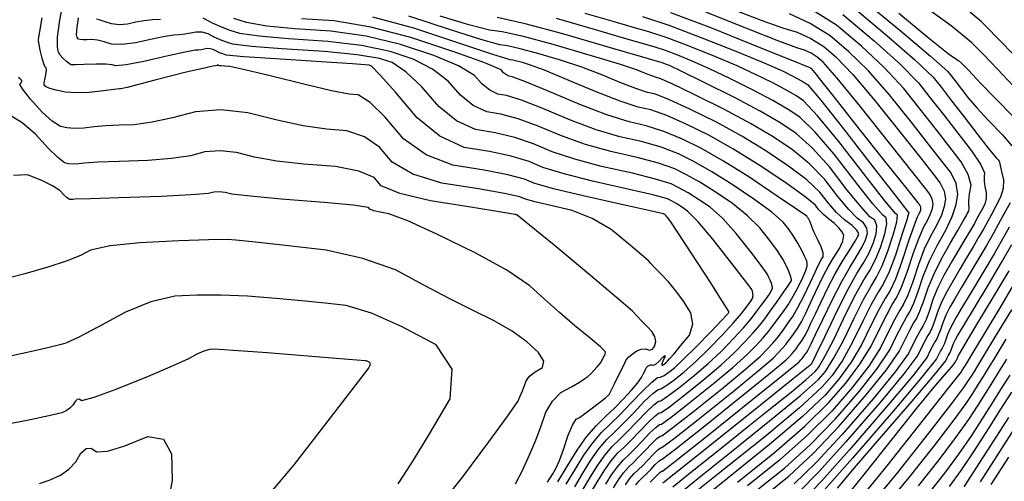
# Model space of a CAD drawing. Extents: x 364569 to 367769, y 1011269 to 1014269.
# Drawn here: x 365633 to 365965, y 1012260 to 1012416 of the extents above; entities that cross this region are included whole.
import ezdxf

# ---------------------------------------------------------------- set-up
doc = ezdxf.new("R2010")
doc.units = 0
doc.header["$MEASUREMENT"] = 0
doc.layers.add('INDEX', color=1, linetype='CONTINUOUS')
doc.layers.add('INTER', color=33, linetype='CONTINUOUS')

msp = doc.modelspace()

# ---------------------------------------------------------------- linework, layer by layer
at = {"layer": 'INDEX', "linetype": 'CONTINUOUS'}
for points in [[(365875.05, 1012259.99), (365887.53, 1012269.98), (365897.77, 1012278.86), (365905.79, 1012286.65), (365911.57, 1012293.32), (365916.37, 1012299.73), (365920.19, 1012305.86), (365923.02, 1012311.72), (365925.38, 1012316.37), (365927.28, 1012319.81), (365928.72, 1012322.05), (365930.39, 1012325.7), (365932.29, 1012330.78), (365934.43, 1012337.28), (365936.29, 1012342.39), (365937.89, 1012346.1), (365939.22, 1012348.42), (365940.18, 1012350.48), (365940.79, 1012352.28), (365941.03, 1012353.81), (365940.75, 1012355.42), (365939.95, 1012357.09), (365938.62, 1012358.82), (365934.24, 1012364.36), (365926.81, 1012373.71), (365916.34, 1012386.85), (365908.7, 1012396.16), (365903.91, 1012401.62), (365901.95, 1012403.25), (365899.88, 1012404.56), (365897.68, 1012405.57), (365895.36, 1012406.26), (365889.03, 1012408.65), (365878.69, 1012412.72), (365864.35, 1012418.48)], [(365912.74, 1012421.19), (365925.48, 1012410.59), (365934.91, 1012402.36), (365941.02, 1012396.49), (365943.82, 1012392.99), (365947.27, 1012388.57), (365951.38, 1012383.25), (365956.16, 1012377.03), (365959.6, 1012372.61), (365961.71, 1012370), (365962.48, 1012369.2), (365963.03, 1012368.58), (365963.33, 1012368.13), (365963.4, 1012367.85), (365963.66, 1012366.71), (365964.12, 1012364.72), (365964.77, 1012361.87), (365964.67, 1012358.96), (365963.82, 1012356.01), (365962.23, 1012353.01), (365960.75, 1012350.24), (365959.38, 1012347.71), (365958.12, 1012345.43), (365956.52, 1012342.64), (365954.57, 1012339.35), (365952.29, 1012335.57), (365950.06, 1012331.81), (365947.89, 1012328.08), (365945.77, 1012324.38), (365944.02, 1012320.89), (365942.65, 1012317.61), (365941.64, 1012314.54), (365940.73, 1012312.14), (365939.95, 1012310.41), (365939.27, 1012309.36), (365938.37, 1012307.73), (365937.25, 1012305.54), (365935.92, 1012302.77), (365931.18, 1012296.49), (365923.05, 1012286.7), (365911.53, 1012273.39), (365902.44, 1012263.4), (365895.8, 1012256.73)], [(365830.64, 1012259.29), (365832.57, 1012262.41), (365834.49, 1012265.1), (365836.41, 1012267.36), (365838.34, 1012269.2), (365840.5, 1012271.34), (365842.88, 1012273.8), (365845.49, 1012276.56), (365847.44, 1012278.43), (365848.74, 1012279.42), (365849.37, 1012279.52), (365852.61, 1012281.85), (365858.48, 1012286.42), (365866.96, 1012293.21), (365873.57, 1012298.73), (365878.33, 1012302.97), (365881.23, 1012305.94), (365883.62, 1012308.53), (365885.51, 1012310.72), (365886.89, 1012312.53), (365888.44, 1012314.64), (365890.17, 1012317.06), (365892.08, 1012319.77), (365893.85, 1012322.67), (365895.51, 1012325.74), (365897.03, 1012328.98), (365898.05, 1012331.33), (365898.57, 1012332.78), (365898.58, 1012333.33), (365898.52, 1012333.88), (365898.39, 1012334.44), (365898.2, 1012334.99), (365897.64, 1012336.19), (365896.71, 1012338.03), (365895.42, 1012340.51), (365893.95, 1012342.94), (365892.29, 1012345.32), (365890.45, 1012347.66), (365886.66, 1012350.94), (365880.91, 1012355.17), (365873.2, 1012360.33), (365866.34, 1012364.63), (365860.33, 1012368.06), (365855.16, 1012370.61), (365849.28, 1012372.86), (365842.67, 1012374.79), (365835.35, 1012376.41), (365827.35, 1012378.8), (365818.68, 1012381.98), (365809.34, 1012385.93), (365802.15, 1012388.72), (365797.1, 1012390.35), (365794.19, 1012390.82), (365791.43, 1012392.1), (365788.82, 1012394.19), (365786.34, 1012397.1), (365780.93, 1012400.29), (365772.58, 1012403.76), (365761.29, 1012407.52), (365749.71, 1012410.28), (365737.84, 1012412.03), (365725.69, 1012412.78), (365716.18, 1012413.73), (365709.32, 1012414.89), (365705.11, 1012416.24)], [(365849.79, 1012259.75), (365855.4, 1012264.16), (365866.41, 1012272.93), (365882.81, 1012286.08), (365893.84, 1012294.91), (365899.48, 1012299.43), (365899.74, 1012299.64), (365899.93, 1012299.79), (365900.04, 1012299.9), (365900.09, 1012299.95), (365901.56, 1012302.97), (365904.46, 1012308.95), (365908.78, 1012317.91), (365912.39, 1012325.01), (365915.29, 1012330.27), (365917.48, 1012333.68), (365919.31, 1012337.06), (365920.77, 1012340.41), (365921.86, 1012343.73), (365922.05, 1012346.34), (365921.34, 1012348.25), (365919.73, 1012349.45), (365916.64, 1012352.85), (365912.08, 1012358.45), (365906.04, 1012366.25), (365900.29, 1012372.61), (365894.82, 1012377.52), (365889.64, 1012380.99), (365882.71, 1012385.04), (365874.01, 1012389.64), (365863.56, 1012394.82), (365856.24, 1012398.41), (365852.07, 1012400.42), (365851.03, 1012400.83), (365850.15, 1012401.16), (365849.42, 1012401.41), (365848.84, 1012401.57), (365843.09, 1012403.24), (365832.17, 1012406.42), (365816.09, 1012411.09), (365803.34, 1012414.49), (365793.92, 1012416.6)], [(365814.38, 1012260.04), (365817.68, 1012265.5), (365820.89, 1012270.72), (365824.1, 1012275.21), (365827.32, 1012278.99), (365830.54, 1012282.06), (365833.6, 1012285.07), (365836.51, 1012288.03), (365839.27, 1012290.95), (365841.33, 1012293.36), (365842.69, 1012295.25), (365843.36, 1012296.63), (365843.84, 1012297.63), (365844.13, 1012298.25), (365844.25, 1012298.47), (365844.47, 1012298.73), (365844.81, 1012299.02), (365845.27, 1012299.34), (365845.73, 1012299.5), (365846.2, 1012299.51), (365846.68, 1012299.36), (365847.45, 1012299.74), (365848.51, 1012300.67), (365849.87, 1012302.13), (365850.55, 1012302.64), (365850.55, 1012302.18), (365849.89, 1012300.76), (365849.53, 1012299.82), (365849.48, 1012299.38), (365849.74, 1012299.42), (365849.99, 1012299.51), (365850.22, 1012299.64), (365850.45, 1012299.82), (365850.84, 1012300.19), (365851.41, 1012300.75), (365852.14, 1012301.51), (365853.62, 1012303.22), (365855.85, 1012305.9), (365858.83, 1012309.53), (365859.98, 1012313.26), (365859.29, 1012317.06), (365856.77, 1012320.96), (365854.24, 1012324.44), (365851.7, 1012327.53), (365849.16, 1012330.2), (365847.18, 1012332.26), (365845.79, 1012333.71), (365844.98, 1012334.55), (365842.47, 1012336.73), (365838.27, 1012340.26), (365832.38, 1012345.13), (365826.04, 1012348.91), (365819.26, 1012351.6), (365812.03, 1012353.19), (365806.67, 1012354.49), (365803.2, 1012355.47), (365801.6, 1012356.15), (365796.4, 1012357.26), (365787.61, 1012358.82), (365775.21, 1012360.82), (365765.53, 1012363.83), (365758.55, 1012367.84), (365754.27, 1012372.87), (365749.15, 1012376.39), (365743.17, 1012378.43), (365736.33, 1012378.96), (365728.5, 1012380.15), (365719.66, 1012381.99), (365709.83, 1012384.49), (365700.67, 1012385.45), (365692.18, 1012384.87), (365684.37, 1012382.75), (365677.47, 1012381.28), (365671.49, 1012380.47), (365666.42, 1012380.3), (365661.88, 1012380.06), (365657.89, 1012379.73), (365654.42, 1012379.32), (365651.38, 1012379.21), (365648.77, 1012379.4), (365646.58, 1012379.88), (365643.8, 1012381.65), (365640.43, 1012384.73), (365636.48, 1012389.11), (365633.95, 1012392.2), (365632.84, 1012394), (365633.16, 1012394.51), (365633.37, 1012394.9), (365633.48, 1012395.16), (365633.5, 1012395.29), (365633.49, 1012395.41), (365633.44, 1012395.51), (365633.35, 1012395.6), (365633.15, 1012395.77), (365632.83, 1012396.04), (365632.39, 1012396.38)], [(365969.46, 1012328.72), (365964.23, 1012319.85), (365958.24, 1012309.93), (365954.15, 1012303.16), (365951.96, 1012299.54), (365951.67, 1012299.08), (365951.32, 1012298.53), (365950.92, 1012297.9), (365950.46, 1012297.19), (365946.06, 1012291.55), (365937.72, 1012280.98), (365925.43, 1012265.49), (365916.46, 1012254.48)], [(365716.16, 1012254.91), (365725.44, 1012265.82), (365737.72, 1012281.65), (365746.07, 1012292.48), (365750.49, 1012298.31), (365750.98, 1012299.16), (365751.15, 1012299.81), (365750.98, 1012300.26), (365750.49, 1012300.53), (365750.07, 1012300.71), (365749.7, 1012300.82), (365749.41, 1012300.85), (365743.75, 1012301.31), (365732.74, 1012302.2), (365716.37, 1012303.51), (365704.95, 1012304.35), (365698.47, 1012304.74), (365696.94, 1012304.66), (365694.98, 1012304.1), (365692.6, 1012303.06), (365689.79, 1012301.53), (365684.3, 1012299.05), (365676.12, 1012295.62), (365665.27, 1012291.24), (365657.78, 1012288.49), (365653.68, 1012287.38), (365652.95, 1012287.9), (365652.21, 1012287.83), (365651.48, 1012287.18), (365650.74, 1012285.94), (365649.76, 1012284.9), (365648.54, 1012284.04), (365647.08, 1012283.38), (365642.69, 1012282.29), (365635.37, 1012280.78), (365625.12, 1012278.83)], [(365946.61, 1012258.54), (365950.49, 1012263.9), (365954.85, 1012270.36), (365959.7, 1012277.91), (365963.94, 1012284.55), (365967.59, 1012290.3)]]:
    msp.add_lwpolyline(points, dxfattribs=at)
at = {"layer": 'INTER', "color": 33, "linetype": 'CONTINUOUS'}
for points in [[(365914.9, 1012424.77), (365929.8, 1012412.39), (365940.15, 1012403.6), (365945.96, 1012398.42), (365947.22, 1012396.84), (365948.77, 1012394.86), (365950.62, 1012392.46), (365952.77, 1012389.66), (365955.78, 1012386.18), (365959.63, 1012382.02), (365964.35, 1012377.17), (365967.63, 1012373.38)], [(365971.22, 1012400.94), (365964.78, 1012407.59), (365957.39, 1012415.17), (365947.97, 1012423.26)], [(365820.1, 1012258.43), (365822.87, 1012263.02), (365825.56, 1012267.39), (365828.26, 1012271.17), (365830.96, 1012274.34), (365833.66, 1012276.91), (365836.68, 1012279.92), (365840.02, 1012283.36), (365843.68, 1012287.23), (365846.42, 1012289.86), (365848.23, 1012291.24), (365849.11, 1012291.39), (365850.88, 1012292.42), (365853.53, 1012294.35), (365857.05, 1012297.18), (365860.95, 1012300.65), (365865.23, 1012304.77), (365869.88, 1012309.54), (365873.61, 1012313.54), (365876.41, 1012316.78), (365878.3, 1012319.25), (365879.57, 1012321.03), (365880.22, 1012322.12), (365880.26, 1012322.52), (365880.27, 1012322.94), (365880.23, 1012323.37), (365880.16, 1012323.81), (365880.1, 1012324.15), (365880.05, 1012324.39), (365880.01, 1012324.53), (365879.93, 1012324.72), (365879.82, 1012324.96), (365879.67, 1012325.24), (365877.43, 1012328.15), (365873.1, 1012333.68), (365866.68, 1012341.84), (365861.71, 1012347.74), (365858.21, 1012351.37), (365856.16, 1012352.74), (365854.34, 1012353.88), (365852.74, 1012354.79), (365851.37, 1012355.47), (365846.47, 1012356.81), (365838.03, 1012358.8), (365826.06, 1012361.44), (365816.51, 1012363.87), (365809.39, 1012366.07), (365804.7, 1012368.06), (365798.7, 1012369.84), (365791.4, 1012371.43), (365782.8, 1012372.82), (365774.64, 1012376.61), (365766.89, 1012382.81), (365759.58, 1012391.4), (365754.45, 1012397.22), (365751.51, 1012400.25), (365750.75, 1012400.5), (365745.1, 1012400.99), (365734.54, 1012401.71), (365719.08, 1012402.67), (365708.4, 1012403.42), (365702.49, 1012403.98), (365701.37, 1012404.35), (365700.26, 1012404.77), (365699.18, 1012405.25), (365698.12, 1012405.79), (365697.07, 1012406.09), (365696.03, 1012406.13), (365695.01, 1012405.92), (365694, 1012405.76), (365693.02, 1012405.66), (365692.07, 1012405.6), (365688.69, 1012404.94), (365682.89, 1012403.68), (365674.66, 1012401.82), (365668.78, 1012400.7), (365665.23, 1012400.33), (365664.03, 1012400.7), (365661.83, 1012400.91), (365658.65, 1012400.94), (365654.47, 1012400.81), (365651.63, 1012400.72), (365650.15, 1012400.7), (365650.01, 1012400.74), (365649.5, 1012401.12), (365648.63, 1012401.84), (365647.4, 1012402.91), (365646.51, 1012403.93), (365645.95, 1012404.92), (365645.72, 1012405.86), (365645.59, 1012407.02), (365645.55, 1012408.4), (365645.59, 1012409.99), (365645.87, 1012412.43), (365646.39, 1012415.72), (365647.15, 1012419.87)], [(365852.39, 1012418.32), (365866.31, 1012413.1), (365882.61, 1012406.55), (365893.56, 1012402.14), (365899.16, 1012399.88), (365899.4, 1012399.76), (365899.6, 1012399.66), (365899.76, 1012399.56), (365899.88, 1012399.48), (365900.47, 1012398.77), (365901.53, 1012397.43), (365903.05, 1012395.45), (365907.5, 1012389.84), (365914.86, 1012380.58), (365925.14, 1012367.68), (365932.16, 1012358.85), (365935.93, 1012354.11), (365936.43, 1012353.46), (365936.74, 1012352.82), (365936.84, 1012352.21), (365936.75, 1012351.63), (365936.52, 1012350.95), (365936.16, 1012350.16), (365935.65, 1012349.28), (365934.53, 1012346.3), (365932.78, 1012341.21), (365930.42, 1012334.03), (365928.32, 1012328.41), (365926.47, 1012324.37), (365924.88, 1012321.91), (365922.78, 1012318.1), (365920.17, 1012312.96), (365917.04, 1012306.48), (365913.41, 1012300.38), (365909.28, 1012294.65), (365904.64, 1012289.3), (365896.84, 1012281.96), (365885.87, 1012272.63), (365871.74, 1012261.31), (365861.88, 1012253.37)], [(365873.57, 1012419.38), (365883.05, 1012415.73), (365890.24, 1012413.18), (365895.12, 1012411.72), (365899.74, 1012409.6), (365904.11, 1012406.84), (365908.22, 1012403.42), (365913.94, 1012397.4), (365921.27, 1012388.78), (365930.21, 1012377.56), (365936.89, 1012369.15), (365941.3, 1012363.53), (365943.46, 1012360.72), (365944.77, 1012358.02), (365945.22, 1012355.42), (365944.82, 1012352.93), (365943.84, 1012350.01), (365942.28, 1012346.68), (365940.13, 1012342.92), (365938.06, 1012338.47), (365936.07, 1012333.35), (365934.16, 1012327.53), (365932.46, 1012322.99), (365930.96, 1012319.72), (365929.68, 1012317.72), (365927.98, 1012314.65), (365925.86, 1012310.48), (365923.33, 1012305.24), (365919.34, 1012299.08), (365913.87, 1012292), (365906.93, 1012283.99), (365898.71, 1012275.77), (365889.18, 1012267.33), (365878.36, 1012258.66)], [(365884.98, 1012256.01), (365892.49, 1012262.03), (365900.57, 1012269.59), (365909.23, 1012278.69), (365918.46, 1012289.35), (365925.26, 1012297.78), (365929.63, 1012304.01), (365931.56, 1012308.01), (365933.17, 1012311.19), (365934.47, 1012313.54), (365935.45, 1012315.07), (365936.59, 1012317.56), (365937.9, 1012321.04), (365939.36, 1012325.48), (365941.35, 1012330.22), (365943.88, 1012335.27), (365946.94, 1012340.63), (365949.15, 1012344.47), (365950.5, 1012346.82), (365951.01, 1012347.65), (365951.44, 1012348.38), (365951.79, 1012348.99), (365952.07, 1012349.5), (365952.37, 1012350.05), (365952.7, 1012350.66), (365953.05, 1012351.33), (365953.23, 1012352.02), (365953.23, 1012352.73), (365953.06, 1012353.47), (365953.11, 1012354.94), (365953.36, 1012357.15), (365953.83, 1012360.08), (365952.87, 1012363.7), (365950.49, 1012367.98), (365946.68, 1012372.95), (365942.19, 1012378.71), (365937.01, 1012385.28), (365931.15, 1012392.64), (365924.43, 1012399.88), (365916.85, 1012407.01), (365908.43, 1012414.01), (365899.47, 1012419.68)], [(365968.19, 1012393.48), (365962.73, 1012399.2), (365958.01, 1012404.11), (365954, 1012408.22), (365947.15, 1012413.77), (365937.44, 1012420.78)], [(365817.24, 1012259.23), (365820.27, 1012264.26), (365823.22, 1012269.06), (365826.18, 1012273.19), (365829.14, 1012276.67), (365832.1, 1012279.48), (365835.41, 1012282.78), (365839.07, 1012286.54), (365843.08, 1012290.79), (365846.08, 1012293.67), (365848.06, 1012295.19), (365849.03, 1012295.34), (365850.3, 1012295.94), (365851.87, 1012297), (365853.75, 1012298.5), (365856.74, 1012301.29), (365860.86, 1012305.37), (365866.1, 1012310.74), (365869.67, 1012314.43), (365871.58, 1012316.44), (365871.84, 1012316.77), (365872.01, 1012317.06), (365872.11, 1012317.31), (365872.13, 1012317.52), (365870.02, 1012320.92), (365865.79, 1012327.52), (365859.43, 1012337.32), (365854.94, 1012344.17), (365852.31, 1012348.08), (365851.55, 1012349.04), (365851, 1012349.71), (365850.64, 1012350.11), (365850.48, 1012350.21), (365850.34, 1012350.3), (365850.21, 1012350.37), (365850.11, 1012350.43), (365845.53, 1012351.46), (365836.48, 1012353.47), (365822.96, 1012356.45), (365812.9, 1012358.89), (365806.29, 1012360.77), (365803.15, 1012362.1), (365797.55, 1012363.55), (365789.51, 1012365.13), (365779.01, 1012366.82), (365769.96, 1012370.37), (365762.34, 1012375.77), (365756.17, 1012383.02), (365751.05, 1012387.93), (365746.99, 1012390.51), (365743.99, 1012390.74), (365738.03, 1012391.9), (365729.14, 1012393.99), (365717.29, 1012396.99), (365708.82, 1012399.03), (365703.74, 1012400.11), (365702.03, 1012400.21), (365700.85, 1012400.29), (365700.22, 1012400.35), (365700.12, 1012400.38), (365700.02, 1012400.42), (365699.93, 1012400.46), (365699.84, 1012400.51), (365699.74, 1012400.53), (365699.65, 1012400.54), (365699.56, 1012400.52), (365699.47, 1012400.51), (365699.39, 1012400.49), (365699.31, 1012400.49), (365697.54, 1012400.1), (365694.11, 1012399.33), (365688.99, 1012398.17), (365683.75, 1012396.9), (365678.39, 1012395.53), (365672.91, 1012394.04), (365669.1, 1012393.04), (365666.96, 1012392.54), (365666.48, 1012392.52), (365664.53, 1012392.32), (365661.12, 1012391.93), (365656.24, 1012391.36), (365651.95, 1012391.2), (365648.26, 1012391.46), (365645.17, 1012392.13), (365642.99, 1012392.72), (365641.71, 1012393.22), (365641.34, 1012393.63), (365641.1, 1012393.92), (365641, 1012394.09), (365641.03, 1012394.14), (365641.07, 1012394.31), (365641.12, 1012394.59), (365641.18, 1012395), (365641.31, 1012395.71), (365641.51, 1012396.71), (365641.78, 1012398.02), (365641.85, 1012398.99), (365641.71, 1012399.62), (365641.37, 1012399.92), (365640.93, 1012401.01), (365640.4, 1012402.9), (365639.76, 1012405.58), (365639.34, 1012407.55), (365639.14, 1012408.81), (365639.15, 1012409.35), (365639.57, 1012411.94), (365640.39, 1012416.57)], [(365822.96, 1012257.62), (365825.46, 1012261.77), (365827.89, 1012265.73), (365830.33, 1012269.15), (365832.78, 1012272.02), (365835.22, 1012274.34), (365837.95, 1012277.06), (365840.97, 1012280.17), (365844.29, 1012283.67), (365846.76, 1012286.05), (365848.4, 1012287.3), (365849.2, 1012287.43), (365851.46, 1012288.9), (365855.18, 1012291.71), (365860.35, 1012295.85), (365865.16, 1012300.01), (365869.59, 1012304.17), (365873.66, 1012308.34), (365877.02, 1012311.97), (365879.66, 1012315.05), (365881.6, 1012317.58), (365883.26, 1012319.81), (365884.66, 1012321.73), (365885.79, 1012323.34), (365886.53, 1012324.54), (365886.87, 1012325.31), (365886.81, 1012325.66), (365886.71, 1012326.09), (365886.58, 1012326.61), (365886.4, 1012327.22), (365886.08, 1012328.02), (365885.61, 1012329), (365885.01, 1012330.17), (365882.97, 1012333.02), (365879.5, 1012337.56), (365874.6, 1012343.78), (365870.03, 1012348.81), (365865.77, 1012352.64), (365861.84, 1012355.27), (365858.34, 1012357.46), (365855.27, 1012359.21), (365852.64, 1012360.52), (365847.41, 1012362.16), (365839.58, 1012364.13), (365829.16, 1012366.43), (365820.13, 1012368.85), (365812.49, 1012371.37), (365806.24, 1012374.02), (365799.85, 1012376.14), (365793.3, 1012377.74), (365786.6, 1012378.82), (365780.23, 1012381.77), (365774.2, 1012386.6), (365768.5, 1012393.3), (365763.28, 1012398.24), (365758.53, 1012401.42), (365754.27, 1012402.84), (365746.64, 1012404.08), (365735.64, 1012405.15), (365721.28, 1012406.04), (365710.99, 1012406.86), (365704.77, 1012407.62), (365702.61, 1012408.31), (365700.5, 1012409.12), (365698.43, 1012410.04), (365696.41, 1012411.08), (365694.4, 1012411.64), (365692.41, 1012411.72), (365690.45, 1012411.32), (365688.53, 1012411.02), (365686.66, 1012410.82), (365684.84, 1012410.71), (365681.78, 1012410.22), (365677.47, 1012409.34), (365671.93, 1012408.09), (365667.38, 1012407.52), (365663.84, 1012407.63), (365661.29, 1012408.42), (365659.05, 1012408.93), (365657.13, 1012409.16), (365655.51, 1012409.11), (365654.22, 1012409.12), (365653.26, 1012409.21), (365652.63, 1012409.37), (365652.22, 1012409.89), (365652.03, 1012410.78), (365652.06, 1012412.03), (365652.18, 1012413.39), (365652.39, 1012414.88), (365652.68, 1012416.48)], [(365680.29, 1012415.98), (365677.6, 1012415.82), (365674.86, 1012415.49), (365672.05, 1012415.01), (365669.19, 1012414.36), (365666.44, 1012414.19), (365663.81, 1012414.5), (365661.29, 1012415.28), (365659.6, 1012415.82), (365658.73, 1012416.1)], [(365825.81, 1012256.82), (365828.05, 1012260.53), (365830.23, 1012264.07), (365832.41, 1012267.12), (365834.59, 1012269.69), (365836.78, 1012271.77), (365839.23, 1012274.2), (365841.93, 1012276.98), (365844.89, 1012280.11), (365847.1, 1012282.24), (365848.57, 1012283.36), (365849.28, 1012283.48), (365852.04, 1012285.38), (365856.83, 1012289.06), (365863.65, 1012294.53), (365869.36, 1012299.37), (365873.96, 1012303.57), (365877.45, 1012307.14), (365880.32, 1012310.25), (365882.59, 1012312.89), (365884.24, 1012315.06), (365886.11, 1012317.59), (365888.19, 1012320.49), (365890.48, 1012323.76), (365892.06, 1012326.05), (365892.93, 1012327.37), (365893.09, 1012327.71), (365893.2, 1012327.97), (365893.26, 1012328.14), (365893.26, 1012328.23), (365893.17, 1012328.58), (365893, 1012329.2), (365892.74, 1012330.09), (365892.21, 1012331.37), (365891.41, 1012333.04), (365890.34, 1012335.1), (365888.5, 1012337.9), (365885.9, 1012341.44), (365882.53, 1012345.72), (365878.34, 1012349.87), (365873.34, 1012353.9), (365867.52, 1012357.8), (365862.34, 1012361.05), (365857.8, 1012363.63), (365853.9, 1012365.57), (365848.34, 1012367.51), (365841.13, 1012369.46), (365832.25, 1012371.42), (365823.74, 1012373.82), (365815.59, 1012376.68), (365807.79, 1012379.97), (365801, 1012382.43), (365795.2, 1012384.04), (365790.4, 1012384.82), (365785.83, 1012386.94), (365781.51, 1012390.4), (365777.42, 1012395.2), (365772.1, 1012399.26), (365765.56, 1012402.59), (365757.78, 1012405.18), (365748.17, 1012407.18), (365736.74, 1012408.59), (365723.49, 1012409.41), (365713.59, 1012410.3), (365707.04, 1012411.25), (365703.86, 1012412.28), (365700.74, 1012413.47), (365697.68, 1012414.83), (365694.69, 1012416.37)], [(365833.24, 1012258.04), (365834.9, 1012260.75), (365836.57, 1012263.08), (365838.23, 1012265.04), (365839.9, 1012266.63), (365841.77, 1012268.48), (365843.84, 1012270.61), (365846.1, 1012273), (365847.79, 1012274.62), (365848.91, 1012275.48), (365849.45, 1012275.57), (365853.19, 1012278.33), (365860.13, 1012283.77), (365870.26, 1012291.89), (365877.78, 1012298.09), (365882.7, 1012302.37), (365885.01, 1012304.75), (365886.92, 1012306.81), (365888.43, 1012308.56), (365889.53, 1012310.01), (365890.77, 1012311.69), (365892.15, 1012313.62), (365893.67, 1012315.79), (365895.43, 1012318.8), (365897.41, 1012322.67), (365899.62, 1012327.38), (365901.22, 1012330.76), (365902.19, 1012332.82), (365902.54, 1012333.55), (365902.96, 1012334.31), (365903.42, 1012335.1), (365903.95, 1012335.92), (365903.89, 1012337.32), (365903.23, 1012339.31), (365901.98, 1012341.89), (365901.03, 1012343.95), (365900.38, 1012345.49), (365900.02, 1012346.52), (365899.71, 1012347.34), (365899.44, 1012347.97), (365899.22, 1012348.39), (365898.97, 1012348.8), (365898.69, 1012349.21), (365898.38, 1012349.6), (365894.97, 1012352.01), (365888.47, 1012356.43), (365878.88, 1012362.86), (365870.34, 1012368.21), (365862.86, 1012372.47), (365856.43, 1012375.66), (365850.22, 1012378.21), (365844.22, 1012380.12), (365838.45, 1012381.4), (365830.97, 1012383.78), (365821.78, 1012387.28), (365810.89, 1012391.89), (365803.29, 1012395.01), (365798.99, 1012396.66), (365797.99, 1012396.82), (365797.03, 1012397.26), (365796.12, 1012397.99), (365795.27, 1012398.99), (365789.76, 1012401.31), (365779.61, 1012404.93), (365764.8, 1012409.86), (365751.25, 1012413.37), (365738.95, 1012415.47), (365727.89, 1012416.15)], [(365837.23, 1012259.08), (365838.64, 1012261.06), (365840.05, 1012262.71), (365841.47, 1012264.06), (365843.04, 1012265.62), (365844.79, 1012267.42), (365846.7, 1012269.44), (365848.13, 1012270.82), (365849.08, 1012271.54), (365849.54, 1012271.61), (365853.77, 1012274.81), (365861.78, 1012281.12), (365873.56, 1012290.56), (365881.99, 1012297.45), (365887.07, 1012301.77), (365888.8, 1012303.55), (365890.22, 1012305.09), (365891.35, 1012306.4), (365892.17, 1012307.48), (365893.1, 1012308.74), (365894.13, 1012310.18), (365895.27, 1012311.8), (365896.58, 1012314.06), (365898.06, 1012316.94), (365899.72, 1012320.46), (365901.27, 1012323.75), (365902.73, 1012326.8), (365904.09, 1012329.61), (365905.67, 1012332.54), (365907.47, 1012335.57), (365909.49, 1012338.71), (365910.63, 1012341.25), (365910.88, 1012343.18), (365910.24, 1012344.49), (365909.17, 1012345.85), (365907.67, 1012347.25), (365905.73, 1012348.69), (365904.02, 1012350.2), (365902.53, 1012351.77), (365901.27, 1012353.41), (365897.43, 1012356.5), (365891.03, 1012361.06), (365882.06, 1012367.07), (365873.51, 1012372.35), (365865.39, 1012376.9), (365857.7, 1012380.71), (365851.16, 1012383.56), (365845.77, 1012385.45), (365841.55, 1012386.39), (365835.4, 1012388.42), (365827.33, 1012391.55), (365817.33, 1012395.77), (365809.85, 1012398.83), (365804.89, 1012400.71), (365802.45, 1012401.42), (365800.54, 1012401.93), (365799.18, 1012402.25), (365798.35, 1012402.36), (365792.52, 1012404.19), (365781.69, 1012407.74), (365765.84, 1012413.02), (365751.96, 1012416.74)], [(365840.72, 1012259.03), (365841.87, 1012260.39), (365843.03, 1012261.48), (365844.32, 1012262.77), (365845.74, 1012264.23), (365847.3, 1012265.89), (365848.47, 1012267.01), (365849.24, 1012267.6), (365849.62, 1012267.66), (365854.35, 1012271.29), (365863.43, 1012278.48), (365876.86, 1012289.24), (365886.19, 1012296.81), (365891.43, 1012301.18), (365892.58, 1012302.35), (365893.53, 1012303.37), (365894.27, 1012304.24), (365894.82, 1012304.95), (365895.43, 1012305.79), (365896.11, 1012306.74), (365896.87, 1012307.82), (365897.73, 1012309.31), (365898.72, 1012311.22), (365899.81, 1012313.55), (365901.33, 1012316.74), (365903.27, 1012320.78), (365905.63, 1012325.68), (365908.04, 1012330.23), (365910.49, 1012334.45), (365912.99, 1012338.33), (365914.74, 1012341.18), (365915.75, 1012343), (365916, 1012343.79), (365915.32, 1012344.95), (365913.7, 1012346.48), (365911.13, 1012348.4), (365908.47, 1012350.9), (365905.71, 1012354), (365902.86, 1012357.69), (365898.38, 1012361.87), (365892.29, 1012366.55), (365884.59, 1012371.71), (365876.46, 1012376.64), (365867.92, 1012381.32), (365858.96, 1012385.75), (365852.09, 1012388.91), (365847.32, 1012390.78), (365844.64, 1012391.37), (365840.75, 1012392.66), (365835.64, 1012394.64), (365829.3, 1012397.32), (365822.53, 1012399.85), (365815.31, 1012402.23), (365807.66, 1012404.45), (365801.69, 1012406.06), (365797.42, 1012407.03), (365794.85, 1012407.38), (365788.43, 1012409.18), (365778.18, 1012412.42), (365764.09, 1012417.11)], [(365845.59, 1012259.91), (365846.7, 1012261.05), (365847.91, 1012262.33), (365848.81, 1012263.2), (365849.41, 1012263.66), (365849.71, 1012263.71), (365854.93, 1012267.76), (365865.08, 1012275.83), (365880.16, 1012287.92), (365890.4, 1012296.16), (365895.8, 1012300.58), (365896.36, 1012301.15), (365896.83, 1012301.65), (365897.19, 1012302.08), (365897.46, 1012302.43), (365897.76, 1012302.84), (365898.1, 1012303.3), (365898.47, 1012303.83), (365898.89, 1012304.56), (365899.37, 1012305.5), (365899.91, 1012306.64), (365901.39, 1012309.73), (365903.81, 1012314.76), (365907.18, 1012321.74), (365910.21, 1012327.61), (365912.89, 1012332.36), (365915.24, 1012336.01), (365917.03, 1012339.12), (365918.26, 1012341.7), (365918.93, 1012343.76), (365918.68, 1012345.64), (365917.52, 1012347.36), (365915.43, 1012348.92), (365912.55, 1012351.88), (365908.89, 1012356.22), (365904.45, 1012361.97), (365899.34, 1012367.24), (365893.56, 1012372.03), (365887.11, 1012376.35), (365879.41, 1012380.92), (365870.45, 1012385.74), (365860.22, 1012390.8), (365853.03, 1012394.26), (365848.87, 1012396.11), (365847.74, 1012396.36), (365846.1, 1012396.91), (365843.94, 1012397.74), (365841.27, 1012398.87), (365835.21, 1012400.87), (365825.74, 1012403.74), (365812.87, 1012407.48), (365802.85, 1012410.18), (365795.67, 1012411.81), (365791.34, 1012412.4), (365784.34, 1012414.16), (365774.67, 1012417.1)], [(365853.21, 1012258.42), (365859.75, 1012263.63), (365869.51, 1012271.45), (365878.31, 1012278.5), (365886.17, 1012284.8), (365893.09, 1012290.33), (365898.09, 1012294.48), (365901.19, 1012297.25), (365902.39, 1012298.62), (365904.52, 1012302.32), (365907.6, 1012308.33), (365911.62, 1012316.67), (365914.98, 1012323.29), (365917.69, 1012328.18), (365919.73, 1012331.35), (365921.59, 1012335), (365923.28, 1012339.11), (365924.79, 1012343.7), (365925.41, 1012347.03), (365925.16, 1012349.13), (365924.02, 1012349.97), (365920.72, 1012353.82), (365915.26, 1012360.68), (365907.63, 1012370.53), (365901.24, 1012377.98), (365896.09, 1012383.01), (365892.17, 1012385.64), (365886.93, 1012388.69), (365880.36, 1012392.17), (365872.46, 1012396.09), (365865.57, 1012399.34), (365859.71, 1012401.95), (365854.85, 1012403.9), (365850.71, 1012405.45), (365847.28, 1012406.61), (365844.57, 1012407.38), (365838.11, 1012409.24), (365827.9, 1012412.2), (365813.95, 1012416.26)], [(365856.2, 1012256.82), (365862.79, 1012262.09), (365872.87, 1012270.17), (365886.43, 1012281.03), (365896.26, 1012289.17), (365902.34, 1012294.6), (365904.68, 1012297.3), (365907.48, 1012301.67), (365910.75, 1012307.72), (365914.47, 1012315.43), (365917.58, 1012321.56), (365920.09, 1012326.09), (365921.98, 1012329.03), (365923.88, 1012332.94), (365925.79, 1012337.82), (365927.72, 1012343.67), (365928.78, 1012347.73), (365928.98, 1012350.01), (365928.32, 1012350.5), (365924.8, 1012354.8), (365918.44, 1012362.9), (365909.22, 1012374.82), (365902.19, 1012383.35), (365897.35, 1012388.5), (365894.7, 1012390.28), (365891.15, 1012392.34), (365886.71, 1012394.7), (365881.36, 1012397.35), (365874.9, 1012400.28), (365867.34, 1012403.48), (365858.67, 1012406.96), (365851.27, 1012409.74), (365845.15, 1012411.82), (365840.29, 1012413.19), (365833.12, 1012415.25), (365823.63, 1012417.99)], [(365843.01, 1012417.02), (365851.83, 1012414.03), (365862.49, 1012410.03), (365874.98, 1012405.02), (365884.23, 1012401.21), (365890.26, 1012398.62), (365893.05, 1012397.23), (365895.38, 1012396), (365897.23, 1012394.92), (365898.62, 1012393.99), (365903.14, 1012388.72), (365910.81, 1012379.1), (365921.62, 1012365.13), (365928.89, 1012355.77), (365932.61, 1012351.03), (365932.8, 1012350.89), (365932.14, 1012348.43), (365930.64, 1012343.64), (365928.3, 1012336.52), (365926.16, 1012330.88), (365924.22, 1012326.7), (365922.48, 1012324), (365920.18, 1012319.83), (365917.32, 1012314.2), (365913.89, 1012307.1), (365910.45, 1012301.02), (365906.98, 1012295.97), (365903.49, 1012291.95), (365895.9, 1012285.05), (365884.22, 1012275.28), (365868.43, 1012262.64), (365857.76, 1012254.07)], [(365881.67, 1012257.34), (365890.84, 1012264.68), (365899.64, 1012272.68), (365908.08, 1012281.34), (365916.16, 1012290.67), (365922.3, 1012298.43), (365926.48, 1012304.62), (365928.71, 1012309.25), (365930.58, 1012312.92), (365932.08, 1012315.63), (365933.21, 1012317.39), (365934.53, 1012320.28), (365936.03, 1012324.28), (365937.71, 1012329.41), (365939.83, 1012334.56), (365942.37, 1012339.74), (365945.34, 1012344.94), (365947.51, 1012349.55), (365948.86, 1012353.58), (365949.41, 1012357.02), (365948.78, 1012360.61), (365946.97, 1012364.35), (365943.99, 1012368.24), (365939.54, 1012373.93), (365933.61, 1012381.42), (365926.21, 1012390.71), (365919.19, 1012398.64), (365912.54, 1012405.21), (365906.27, 1012410.42), (365899.61, 1012414.64), (365892.56, 1012417.87)], [(365910.59, 1012417.6), (365921.17, 1012408.8), (365929.67, 1012401.12), (365936.09, 1012394.56), (365940.41, 1012389.13), (365944.84, 1012383.49), (365949.37, 1012377.66), (365954, 1012371.62), (365957.02, 1012367.16), (365958.43, 1012364.27), (365958.22, 1012362.96), (365958.23, 1012361.41), (365958.48, 1012359.6), (365958.94, 1012357.55), (365958.93, 1012355.57), (365958.44, 1012353.67), (365957.47, 1012351.83), (365956.56, 1012350.15), (365955.73, 1012348.6), (365954.96, 1012347.21), (365953.98, 1012345.51), (365952.79, 1012343.5), (365951.4, 1012341.19), (365949.6, 1012338.14), (365947.41, 1012334.35), (365944.82, 1012329.83), (365942.69, 1012325.56), (365941, 1012321.54), (365939.77, 1012317.79), (365938.66, 1012314.85), (365937.7, 1012312.74), (365936.87, 1012311.45), (365935.77, 1012309.46), (365934.41, 1012306.77), (365932.77, 1012303.39), (365928.22, 1012297.14), (365920.76, 1012288.02), (365910.38, 1012276.04), (365901.51, 1012266.49), (365894.15, 1012259.38)], [(365929.47, 1012418.04), (365939.94, 1012409.44), (365946.14, 1012404.49), (365948.07, 1012403.19), (365949.56, 1012402.12), (365950.61, 1012401.26), (365951.23, 1012400.63), (365952.04, 1012399.79), (365953.04, 1012398.74), (365954.23, 1012397.48), (365957.19, 1012394.42), (365961.91, 1012389.56), (365968.39, 1012382.91)], [(365810.96, 1012259.95), (365812.67, 1012262.81), (365813.71, 1012264.51), (365814.93, 1012267.23), (365816.33, 1012270.98), (365817.91, 1012275.76), (365819.34, 1012279.15), (365820.61, 1012281.16), (365821.73, 1012281.79), (365823.42, 1012282.94), (365825.67, 1012284.63), (365828.49, 1012286.84), (365830.44, 1012288.41), (365831.53, 1012289.31), (365831.76, 1012289.56), (365832.43, 1012290.81), (365833.56, 1012293.06), (365835.13, 1012296.32), (365836.3, 1012298.76), (365837.09, 1012300.38), (365837.48, 1012301.19), (365838.28, 1012302.1), (365839.47, 1012303.11), (365841.07, 1012304.23), (365842.58, 1012304.84), (365844.01, 1012304.93), (365845.35, 1012304.5), (365846.37, 1012304.77), (365847.07, 1012305.73), (365847.43, 1012307.38), (365847.13, 1012309.05), (365846.17, 1012310.74), (365844.53, 1012312.45), (365842.88, 1012314.18), (365841.2, 1012315.92), (365839.49, 1012317.68), (365834.24, 1012322.24), (365825.46, 1012329.62), (365813.13, 1012339.81), (365804.84, 1012346.62), (365800.59, 1012350.05), (365800.37, 1012350.1), (365800.2, 1012350.14), (365800.1, 1012350.17), (365800.05, 1012350.19), (365795.25, 1012350.97), (365785.71, 1012352.52), (365771.42, 1012354.82), (365761.1, 1012357.29), (365754.75, 1012359.92), (365752.38, 1012362.71), (365747.24, 1012364.85), (365739.34, 1012366.34), (365728.68, 1012367.18), (365719.57, 1012368.24), (365712.01, 1012369.54), (365706.01, 1012371.06), (365700.41, 1012371.65), (365695.23, 1012371.3), (365690.46, 1012370), (365684.05, 1012369.03), (365676.02, 1012368.4), (365666.35, 1012368.08), (365659.23, 1012367.8), (365654.65, 1012367.53), (365652.61, 1012367.29), (365650.82, 1012367.22), (365649.27, 1012367.33), (365647.98, 1012367.62), (365645.7, 1012369.37), (365642.44, 1012372.6), (365638.2, 1012377.31), (365633.67, 1012381.11), (365628.87, 1012384)], [(365800.09, 1012259.4), (365802.43, 1012263.86), (365804.87, 1012269.12), (365807, 1012274.15), (365808.82, 1012278.97), (365810.34, 1012283.56), (365812.55, 1012287.29), (365815.44, 1012290.15), (365819.03, 1012292.15), (365821.74, 1012293.72), (365823.56, 1012294.88), (365824.49, 1012295.62), (365825.5, 1012296.52), (365826.57, 1012297.58), (365827.7, 1012298.81), (365828.52, 1012299.75), (365829.01, 1012300.4), (365829.19, 1012300.77), (365829.43, 1012301.27), (365829.74, 1012301.9), (365830.11, 1012302.66), (365830.36, 1012303.26), (365830.49, 1012303.68), (365830.49, 1012303.93), (365828.76, 1012305.53), (365825.28, 1012308.46), (365820.06, 1012312.74), (365814.93, 1012317.12), (365809.9, 1012321.61), (365804.95, 1012326.2), (365797.24, 1012331.4), (365786.78, 1012337.2), (365773.55, 1012343.6), (365763.74, 1012348.03), (365757.36, 1012350.48), (365754.4, 1012350.96), (365752.26, 1012351.46), (365750.96, 1012352), (365750.48, 1012352.56), (365745.33, 1012353.31), (365735.51, 1012354.26), (365721.02, 1012355.4), (365710.64, 1012356.34), (365704.36, 1012357.09), (365702.18, 1012357.64), (365700.15, 1012357.85), (365698.27, 1012357.72), (365696.54, 1012357.25), (365690.63, 1012356.79), (365680.55, 1012356.32), (365666.29, 1012355.86), (365656.58, 1012355.53), (365651.41, 1012355.33), (365650.79, 1012355.26), (365650.25, 1012355.24), (365649.78, 1012355.27), (365649.39, 1012355.36), (365648.69, 1012355.89), (365647.7, 1012356.87), (365646.41, 1012358.31), (365643.93, 1012359.89), (365640.27, 1012361.64), (365635.42, 1012363.53), (365630.74, 1012363.4)], [(365967, 1012354.18), (365964.94, 1012350.33), (365963.04, 1012346.82), (365961.28, 1012343.65), (365959.05, 1012339.78), (365956.35, 1012335.21), (365953.18, 1012329.94), (365950.51, 1012325.48), (365948.36, 1012321.81), (365946.72, 1012318.93), (365945.36, 1012316.22), (365944.29, 1012313.67), (365943.5, 1012311.29), (365942.8, 1012309.43), (365942.19, 1012308.09), (365941.67, 1012307.27), (365940.97, 1012306.01), (365940.1, 1012304.3), (365939.07, 1012302.15), (365934.15, 1012295.84), (365925.35, 1012285.37), (365912.68, 1012270.74), (365903.38, 1012260.31), (365897.46, 1012254.08)], [(365966.7, 1012345.93), (365964.45, 1012341.87), (365961.59, 1012336.91), (365958.13, 1012331.06), (365954.07, 1012324.32), (365950.97, 1012319.14), (365948.83, 1012315.53), (365947.66, 1012313.48), (365946.69, 1012311.55), (365945.93, 1012309.74), (365945.37, 1012308.04), (365944.88, 1012306.71), (365944.44, 1012305.76), (365944.06, 1012305.18), (365943.57, 1012304.28), (365942.95, 1012303.06), (365942.21, 1012301.53), (365937.11, 1012295.19), (365927.65, 1012284.05), (365913.82, 1012268.09), (365904.31, 1012257.22)], [(365775.42, 1012253.01), (365782.34, 1012261.75), (365791.17, 1012273.5), (365797.35, 1012281.96), (365800.87, 1012287.12), (365801.73, 1012289), (365802.49, 1012290.79), (365803.14, 1012292.51), (365803.68, 1012294.14), (365804.89, 1012295.7), (365806.76, 1012297.19), (365809.28, 1012298.59), (365809.66, 1012300.75), (365807.88, 1012303.66), (365803.94, 1012307.32), (365798.95, 1012310.9), (365792.91, 1012314.4), (365785.82, 1012317.83), (365777.91, 1012321.82), (365769.16, 1012326.38), (365759.58, 1012331.49), (365748.6, 1012335.42), (365736.24, 1012338.17), (365722.47, 1012339.73), (365712.33, 1012340.85), (365705.8, 1012341.53), (365702.9, 1012341.76), (365696.52, 1012341.69), (365686.66, 1012341.33), (365673.32, 1012340.68), (365663.31, 1012339.64), (365656.65, 1012338.21), (365653.33, 1012336.41), (365648.53, 1012334.47), (365642.26, 1012332.42), (365634.51, 1012330.24), (365626.62, 1012328.18)], [(365908.77, 1012257.95), (365914.54, 1012264.83), (365922.92, 1012274.61), (365933.92, 1012287.31), (365941.4, 1012296.07), (365945.36, 1012300.91), (365945.8, 1012301.82), (365946.17, 1012302.55), (365946.46, 1012303.09), (365946.69, 1012303.43), (365946.95, 1012304), (365947.24, 1012304.79), (365947.58, 1012305.81), (365948.03, 1012306.89), (365948.6, 1012308.04), (365949.3, 1012309.26), (365951.42, 1012312.81), (365954.96, 1012318.69), (365959.92, 1012326.91), (365964.13, 1012334.04), (365967.61, 1012340.08)], [(365910.67, 1012253.79), (365917.78, 1012262.58), (365927.76, 1012275.15), (365935.59, 1012284.9), (365941.27, 1012291.82), (365944.82, 1012295.91), (365947.23, 1012298.73), (365948.5, 1012300.29), (365948.65, 1012300.59), (365948.76, 1012300.82), (365948.86, 1012300.99), (365948.93, 1012301.11), (365949.02, 1012301.29), (365949.11, 1012301.55), (365949.22, 1012301.87), (365949.36, 1012302.22), (365949.55, 1012302.59), (365949.78, 1012302.98), (365951.88, 1012306.48), (365955.85, 1012313.07), (365961.7, 1012322.76), (365966.67, 1012331.17)], [(365760.51, 1012259.35), (365765.18, 1012266.46), (365771.02, 1012276.01), (365778.02, 1012288.01), (365778.8, 1012298.08), (365773.35, 1012306.23), (365761.67, 1012312.46), (365751.55, 1012316.89), (365742.97, 1012319.49), (365735.94, 1012320.29), (365728.04, 1012321.08), (365719.27, 1012321.86), (365709.64, 1012322.63), (365700.73, 1012323.02), (365692.56, 1012323.04), (365685.13, 1012322.67), (365677.09, 1012320.75), (365668.46, 1012317.28), (365659.23, 1012312.26), (365652.54, 1012308.76), (365648.38, 1012306.78), (365646.76, 1012306.32), (365642.75, 1012305.37), (365636.36, 1012303.91), (365627.59, 1012301.96)], [(365967.44, 1012318.07), (365961.98, 1012309.04), (365958.07, 1012302.57), (365955.69, 1012298.66), (365954.85, 1012297.32), (365953.85, 1012295.74), (365952.68, 1012293.9), (365951.34, 1012291.82), (365946.94, 1012286.02), (365939.49, 1012276.49), (365928.99, 1012263.25), (365920.9, 1012253.45)], [(365925.33, 1012252.43), (365932.55, 1012261), (365941.27, 1012272), (365947.83, 1012280.49), (365952.22, 1012286.45), (365954.43, 1012289.9), (365956.37, 1012292.94), (365958.04, 1012295.57), (365959.43, 1012297.78), (365961.99, 1012301.98), (365965.73, 1012308.15)], [(365936.11, 1012258.76), (365943.05, 1012267.52), (365948.72, 1012274.96), (365953.09, 1012281.09), (365956.19, 1012285.9), (365958.9, 1012290.15), (365961.22, 1012293.81), (365963.16, 1012296.91), (365965.91, 1012301.39)], [(365966.9, 1012296.03), (365964.4, 1012292.06), (365961.42, 1012287.35), (365957.94, 1012281.91), (365953.97, 1012275.72), (365949.6, 1012269.43), (365944.83, 1012263.03), (365939.67, 1012256.51)], [(365966.47, 1012281.76), (365961.45, 1012273.91), (365955.73, 1012264.99), (365951.37, 1012258.38)], [(365969.04, 1012279.03), (365963.35, 1012270.12), (365956.88, 1012260.06)], [(365639.49, 1012259.5), (365643.11, 1012260.79), (365646.56, 1012262.35), (365649.43, 1012264.36), (365651.74, 1012266.83), (365653.49, 1012269.75), (365655.22, 1012271.29), (365656.95, 1012271.44), (365658.68, 1012270.22), (365662.44, 1012270.45), (365668.25, 1012272.16), (365676.09, 1012275.32), (365681.37, 1012274.46), (365684.08, 1012269.56), (365684.22, 1012260.64), (365682.97, 1012253.76)], [(365960.65, 1012259.19), (365966.54, 1012268.37)]]:
    msp.add_lwpolyline(points, dxfattribs=at)

doc.saveas('drawing.dxf')
